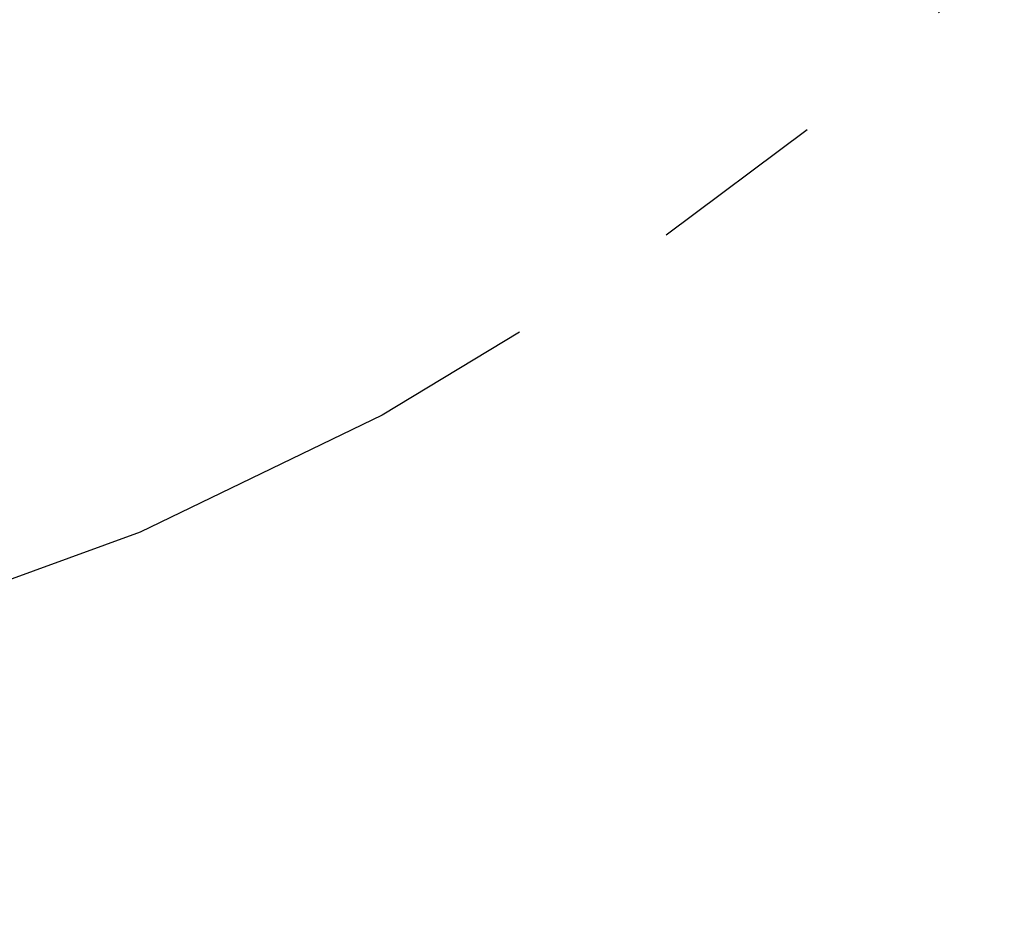
# Model space of a CAD drawing. Extents: x -45 to 103, y -279 to 11.
# Drawn here: x 64 to 65, y -256 to -255 of the extents above; entities that cross this region are included whole.
import ezdxf

# ---------------------------------------------------------------- set-up
doc = ezdxf.new("R2010")
doc.units = 0
doc.header["$MEASUREMENT"] = 0
doc.linetypes.add('CENTER', pattern=[2, 1.25, -0.25, 0.25, -0.25])
doc.layers.get('DEFPOINTS').update_dxf_attribs({"linetype": 'CONTINUOUS'})
doc.layers.add('CENT', color=2, linetype='CENTER')
doc.layers.add('COVER OVER 36', color=45, linetype='CONTINUOUS')
doc.styles.add('ROMANT', font='ROMANT.shx')
doc.dimstyles.get("Standard").update_dxf_attribs({"dimtxt": 0.18, "dimasz": 0.18, "dimexe": 0.18, "dimexo": 0.0625, "dimgap": 0.09, "dimtad": 0, "dimtih": 1, "dimtoh": 1, "dimdec": 4, "dimzin": 0, "dimdsep": 46, "dimtxsty": 'STANDARD', "dimcen": 0.09, "dimadec": 0, "dimazin": 0, "dimtfac": 1, "dimtdec": 4, "dimtofl": 0, "dimtmove": 0, "dimatfit": 3, "dimfxl": 1, "dimtolj": 1, "dimtzin": 0, "dimarcsym": 0})

# ---------------------------------------------------------------- blocks, each defined once
blk = doc.blocks.new('*D99')
at = {"layer": 'COVER OVER 36', "color": 0, "linetype": 'Continuous', "lineweight": -2, "transparency": 16777216}
for p, q in [((56.4692, -193.8759), (95.5218, -193.8759)), ((94.5843, -196.5759), (94.5843, -222.2281)), ((94.5843, -254.6946), (94.5843, -229.0424)), ((82.6891, -257.3946), (95.5218, -257.3946))]:
    blk.add_line(p, q, dxfattribs=at)
at = {"layer": 'COVER OVER 36', "color": 0, "linetype": 'Continuous', "transparency": 16777216}
for points in [[(94.1343, -196.5759), (95.0343, -196.5759), (94.5843, -193.8759)], [(94.1343, -254.6946), (95.0343, -254.6946), (94.5843, -257.3946)]]:
    blk.add_solid(points, dxfattribs=at)
at = {"layer": 'DEFPOINTS', "color": 0, "linetype": 'Continuous', "transparency": 16777216}
for p in [(55.5317, -193.8759), (81.7516, -257.3946), (94.5843, -257.3946)]:
    blk.add_point(p, dxfattribs=at)
at = {"layer": 'COVER OVER 36', "color": 0, "linetype": 'Continuous', "lineweight": 15, "transparency": 16777216, "insert": (94.5843, -225.6352), "char_height": 2.7, "attachment_point": 5, "style": 'ROMANT'}
blk.add_mtext('\\A1;63 1/2"', dxfattribs=at)

msp = doc.modelspace()

# ---------------------------------------------------------------- linework, layer by layer
at = {"layer": 'CENT'}
msp.add_circle((62.46198, -251.87815), 3.9375, dxfattribs=at)

# ---------------------------------------------------------------- dimensions: what is measured, and where the dimension line sits
at = {"layer": 'COVER OVER 36', "linetype": 'Continuous', "lineweight": 15}
dim = msp.add_linear_dim(base=(94.58427, -257.39461), p1=(55.53169, -193.87588), p2=(81.75158, -257.39461), angle=90, dimstyle='STANDARD', override={"dimscale": 15, "dimexe": 0.0625, "dimdec": 3, "dimlunit": 5, "dimpost": '"', "dimtxsty": 'ROMANT', "dimfrac": 2}, dxfattribs=at)
dim.commit()
dim.dimension.update_dxf_attribs({"geometry": '*D99', "text_midpoint": (94.58427, -225.63524)})

doc.saveas('drawing.dxf')
